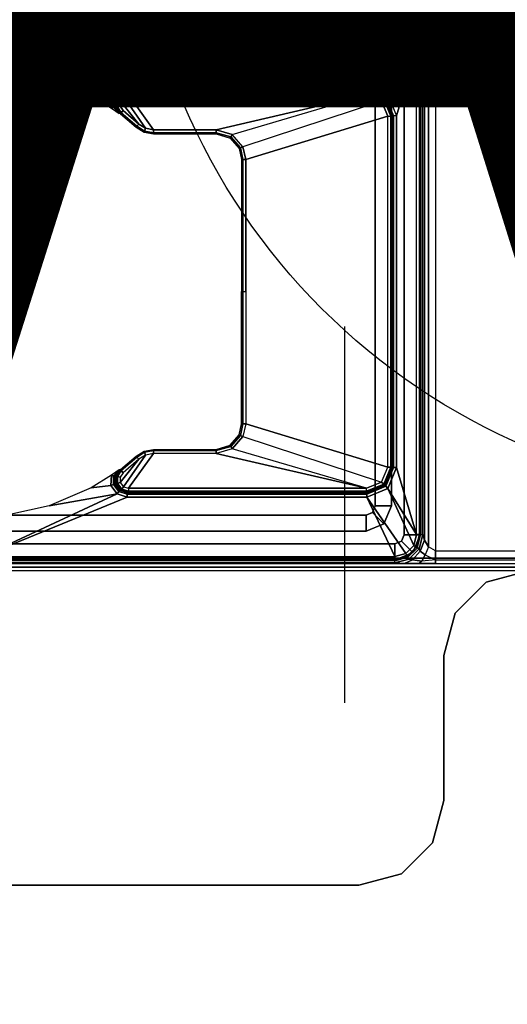
# Model space of a CAD drawing. Units: inches. Extents: x -14 to 219, y -6 to 198.
# Drawn here: x 17 to 19, y 89 to 93 of the extents above; entities that cross this region are included whole.
import ezdxf
from ezdxf.enums import TextEntityAlignment as Align

# ---------------------------------------------------------------- set-up
doc = ezdxf.new("R2010")
doc.units = ezdxf.units.IN
doc.header["$MEASUREMENT"] = 0
for name, color, linetype in [('ELEC', 1, 'Continuous'), ('TABLE-BASELOWER', 6, 'Continuous'), ('TABLE-BASEUPPER', 6, 'Continuous'), ('TABLE-BRACKET', 6, 'Continuous'), ('TABLE-FOOTRIGHT', 6, 'Continuous'), ('TABLE-TOP', 6, 'Continuous')]:
    doc.layers.add(name, color=color, linetype=linetype)
doc.styles.get("Standard").update_dxf_attribs({"font": 'arial.ttf'})

# ---------------------------------------------------------------- blocks, each defined once
blk = doc.blocks.new('VFG152_AN_0P')
at = {"layer": 'ELEC', "linetype": 'Continuous'}
blk.add_line((-2.065653, -7.695418), (-2.065653, -5.945434), dxfattribs=at)
blk.add_circle((-0.050025, -3.742306), 3, dxfattribs=at)
at = {"layer": 'ELEC'}
blk.add_text('AN', height=4.771908, dxfattribs=at).set_placement((0, -4), align=Align.MIDDLE_CENTER)
blk = doc.blocks.new('UDV6GTS_3072L08E1_0T')
at = {"layer": 'TABLE-BASELOWER'}
for points in [[(66.8933, -12.7024, 25.8228), (66.8185, -12.7024, 25.8228), (66.8185, -16.537, 25.8228), (66.8933, -16.537, 25.8228)], [(66.8185, -16.537, 25.8228), (66.8185, -12.7024, 25.8228), (66.8185, -12.7024, 1.8189), (66.8185, -16.537, 1.8189)], [(66.8933, -12.7024, 1.8189), (66.8185, -12.7024, 1.8189), (66.8185, -16.537, 1.8189), (66.8933, -16.537, 1.8189)], [(66.8933, -12.7024, 25.8228), (66.8933, -12.7024, 1.8189), (66.8933, -16.537, 1.8189), (66.8933, -16.537, 25.8228)], [(69.2398, -12.7024, 25.8228), (69.2398, -12.7024, 1.8189), (69.2398, -16.537, 1.8189), (69.2398, -16.537, 25.8228)], [(69.2398, -16.537, 25.8228), (69.3146, -16.537, 25.8228), (69.3146, -12.7024, 25.8228), (69.2398, -12.7024, 25.8228)], [(69.2398, -16.537, 1.8189), (69.3146, -16.537, 1.8189), (69.3146, -12.7024, 1.8189), (69.2398, -12.7024, 1.8189)], [(69.3146, -16.537, 1.8189), (69.3146, -12.7024, 1.8189), (69.3146, -12.7024, 25.8228), (69.3146, -16.537, 25.8228)], [(66.8933, -16.537, 1.8189), (66.8185, -16.537, 1.8189), (66.8531, -16.6205, 1.8189), (66.906, -16.5676, 1.8189)], [(66.8185, -16.537, 1.8189), (66.8185, -16.537, 25.8228), (66.8531, -16.6205, 25.8228), (66.8531, -16.6205, 1.8189)], [(66.8185, -16.537, 25.8228), (66.8933, -16.537, 25.8228), (66.906, -16.5676, 25.8228), (66.8531, -16.6205, 25.8228)], [(66.906, -16.5676, 1.8189), (66.8531, -16.6205, 1.8189), (66.9366, -16.6551, 1.8189), (66.9366, -16.5803, 1.8189)], [(66.8531, -16.6205, 25.8228), (66.906, -16.5676, 25.8228), (66.9366, -16.5803, 25.8228), (66.9366, -16.6551, 25.8228)], [(66.8933, -16.537, 25.8228), (66.8933, -16.537, 1.8189), (66.906, -16.5676, 1.8189), (66.906, -16.5676, 25.8228)], [(66.906, -16.5676, 25.8228), (66.906, -16.5676, 1.8189), (66.9366, -16.5803, 1.8189), (66.9366, -16.5803, 25.8228)], [(69.1965, -16.5803, 1.8189), (69.1965, -16.5803, 25.8228), (69.2271, -16.5676, 25.8228), (69.2271, -16.5676, 1.8189)], [(69.1965, -16.5803, 25.8228), (69.1965, -16.6551, 25.8228), (69.28, -16.6205, 25.8228), (69.2271, -16.5676, 25.8228)], [(69.2271, -16.5676, 1.8189), (69.28, -16.6205, 1.8189), (69.1965, -16.6551, 1.8189), (69.1965, -16.5803, 1.8189)], [(69.2271, -16.5676, 1.8189), (69.2271, -16.5676, 25.8228), (69.2398, -16.537, 25.8228), (69.2398, -16.537, 1.8189)], [(69.2271, -16.5676, 25.8228), (69.28, -16.6205, 25.8228), (69.3146, -16.537, 25.8228), (69.2398, -16.537, 25.8228)], [(69.2398, -16.537, 1.8189), (69.3146, -16.537, 1.8189), (69.28, -16.6205, 1.8189), (69.2271, -16.5676, 1.8189)], [(69.28, -16.6205, 25.8228), (69.28, -16.6205, 1.8189), (69.3146, -16.537, 1.8189), (69.3146, -16.537, 25.8228)], [(66.9366, -16.5803, 25.8228), (66.9366, -16.5803, 1.8189), (69.1965, -16.5803, 1.8189), (69.1965, -16.5803, 25.8228)], [(69.1965, -16.6551, 25.8228), (69.1965, -16.5803, 25.8228), (66.9366, -16.5803, 25.8228), (66.9366, -16.6551, 25.8228)], [(69.1965, -16.6551, 1.8189), (69.1965, -16.5803, 1.8189), (66.9366, -16.5803, 1.8189), (66.9366, -16.6551, 1.8189)], [(66.8531, -16.6205, 1.8189), (66.8531, -16.6205, 25.8228), (66.9366, -16.6551, 25.8228), (66.9366, -16.6551, 1.8189)], [(69.1965, -16.6551, 1.8189), (66.9366, -16.6551, 1.8189), (66.9366, -16.6551, 25.8228), (69.1965, -16.6551, 25.8228)], [(69.1965, -16.6551, 25.8228), (69.1965, -16.6551, 1.8189), (69.28, -16.6205, 1.8189), (69.28, -16.6205, 25.8228)]]:
    blk.add_3dface(points, dxfattribs=at)
at = {"layer": 'TABLE-BASEUPPER'}
for points in [[(66.9524, -16.4032, 26.0589), (66.9524, -16.4032, 2.1447), (66.9524, -12.8362, 2.1447), (66.9524, -12.8362, 26.0589)], [(67.0272, -16.4032, 2.1447), (66.9524, -16.4032, 2.1447), (66.9524, -12.8362, 2.1447), (67.0272, -12.8362, 2.1447)], [(67.0272, -12.8362, 26.0589), (67.0272, -12.8362, 2.1447), (67.0272, -16.4032, 2.1447), (67.0272, -16.4032, 26.0589)], [(69.1059, -16.4032, 26.0589), (69.1059, -16.4032, 2.1447), (69.1059, -12.8362, 2.1447), (69.1059, -12.8362, 26.0589)], [(69.1059, -12.8362, 2.1447), (69.1807, -12.8362, 2.1447), (69.1807, -16.4032, 2.1447), (69.1059, -16.4032, 2.1447)], [(69.1807, -12.8362, 26.0589), (69.1807, -12.8362, 2.1447), (69.1807, -16.4032, 2.1447), (69.1807, -16.4032, 26.0589)], [(66.987, -16.4867, 26.0589), (66.987, -16.4867, 2.1447), (66.9524, -16.4032, 2.1447), (66.9524, -16.4032, 26.0589)], [(67.0272, -16.4032, 2.1447), (66.9524, -16.4032, 2.1447), (66.987, -16.4867, 2.1447), (67.0399, -16.4338, 2.1447)], [(67.0399, -16.4338, 2.1447), (66.987, -16.4867, 2.1447), (67.0705, -16.5213, 2.1447), (67.0705, -16.4465, 2.1447)], [(67.0272, -16.4032, 26.0589), (67.0272, -16.4032, 2.1447), (67.0399, -16.4338, 2.1447), (67.0399, -16.4338, 26.0589)], [(67.0399, -16.4338, 26.0589), (67.0399, -16.4338, 2.1447), (67.0705, -16.4465, 2.1447), (67.0705, -16.4465, 26.0589)], [(69.0626, -16.4465, 26.0589), (69.0626, -16.4465, 2.1447), (69.0933, -16.4338, 2.1447), (69.0933, -16.4338, 26.0589)], [(69.0626, -16.4465, 2.1447), (69.0626, -16.5213, 2.1447), (69.1461, -16.4867, 2.1447), (69.0933, -16.4338, 2.1447)], [(69.0933, -16.4338, 26.0589), (69.0933, -16.4338, 2.1447), (69.1059, -16.4032, 2.1447), (69.1059, -16.4032, 26.0589)], [(69.0933, -16.4338, 2.1447), (69.1461, -16.4867, 2.1447), (69.1807, -16.4032, 2.1447), (69.1059, -16.4032, 2.1447)], [(69.1807, -16.4032, 26.0589), (69.1807, -16.4032, 2.1447), (69.1461, -16.4867, 2.1447), (69.1461, -16.4867, 26.0589)], [(67.0705, -16.4465, 26.0589), (67.0705, -16.4465, 2.1447), (69.0626, -16.4465, 2.1447), (69.0626, -16.4465, 26.0589)], [(69.0626, -16.4465, 2.1447), (69.0626, -16.5213, 2.1447), (67.0705, -16.5213, 2.1447), (67.0705, -16.4465, 2.1447)], [(67.0705, -16.5213, 26.0589), (67.0705, -16.5213, 2.1447), (66.987, -16.4867, 2.1447), (66.987, -16.4867, 26.0589)], [(69.0626, -16.5213, 26.0589), (69.0626, -16.5213, 2.1447), (67.0705, -16.5213, 2.1447), (67.0705, -16.5213, 26.0589)], [(69.1461, -16.4867, 26.0589), (69.1461, -16.4867, 2.1447), (69.0626, -16.5213, 2.1447), (69.0626, -16.5213, 26.0589)]]:
    blk.add_3dface(points, dxfattribs=at)
at = {"layer": 'TABLE-BRACKET'}
for points in [[(67.0272, -12.8362, 26.0589), (66.9524, -12.8362, 26.0589), (66.9524, -16.4032, 26.0589), (67.0272, -16.4032, 26.0589)], [(69.1059, -16.4032, 26.0589), (69.1807, -16.4032, 26.0589), (69.1807, -12.8362, 26.0589), (69.1059, -12.8362, 26.0589)], [(65.3077, -12.8688, 26.2831), (65.3077, -12.8688, 26.0589), (65.3077, -16.3706, 26.0589), (65.3077, -16.3706, 26.2831)], [(65.3604, -16.5675, 26.2831), (65.3604, -16.5675, 26.0589), (65.3077, -16.3706, 26.0589), (65.3077, -16.3706, 26.2831)], [(67.0272, -16.4032, 26.0589), (66.9524, -16.4032, 26.0589), (66.987, -16.4867, 26.0589), (67.0399, -16.4338, 26.0589)], [(67.0399, -16.4338, 26.0589), (66.987, -16.4867, 26.0589), (67.0705, -16.5213, 26.0589), (67.0705, -16.4465, 26.0589)], [(69.0626, -16.4465, 26.0589), (69.0626, -16.5213, 26.0589), (69.1461, -16.4867, 26.0589), (69.0933, -16.4338, 26.0589)], [(69.0933, -16.4338, 26.0589), (69.1461, -16.4867, 26.0589), (69.1807, -16.4032, 26.0589), (69.1059, -16.4032, 26.0589)], [(67.0705, -16.4465, 26.0589), (67.0705, -16.5213, 26.0589), (69.0626, -16.5213, 26.0589), (69.0626, -16.4465, 26.0589)], [(65.5045, -16.7116, 26.2831), (65.5045, -16.7116, 26.0589), (65.3604, -16.5675, 26.0589), (65.3604, -16.5675, 26.2831)], [(65.7014, -16.7643, 26.2831), (65.7014, -16.7643, 26.0589), (65.5045, -16.7116, 26.0589), (65.5045, -16.7116, 26.2831)], [(65.7014, -16.7643, 26.2831), (65.7014, -16.7643, 26.0589), (66.3753, -16.7643, 26.0589), (66.3753, -16.7643, 26.2831)], [(66.3753, -16.7643, 26.2831), (66.3753, -16.7643, 26.0589), (66.5721, -16.8171, 26.0589), (66.5721, -16.8171, 26.2831)], [(66.5721, -16.8171, 26.2831), (66.5721, -16.8171, 26.0589), (66.7162, -16.9612, 26.0589), (66.7162, -16.9612, 26.2831)], [(66.7162, -16.9612, 26.2831), (66.7162, -16.9612, 26.0589), (66.769, -17.158, 26.0589), (66.769, -17.158, 26.2831)]]:
    blk.add_3dface(points, dxfattribs=at)
for points, invisible_edges in [([(70.3146, -15.98, 26.2831), (70.3146, -13.2594, 26.2831), (65.3077, -12.8688, 26.2831), (65.3077, -16.3706, 26.2831)], 10), ([(65.3077, -16.3706, 26.0589), (65.3077, -12.8688, 26.0589), (70.3146, -13.2594, 26.0589), (70.3146, -15.98, 26.0589)], 10), ([(65.3077, -16.3706, 26.2831), (65.7014, -16.7643, 26.2831), (66.3753, -16.7643, 26.2831), (70.3146, -15.98, 26.2831)], 13), ([(70.3146, -15.98, 26.0589), (66.3753, -16.7643, 26.0589), (65.7014, -16.7643, 26.0589), (65.3077, -16.3706, 26.0589)], 13), ([(70.3146, -15.98, 26.2831), (70.3146, -15.98, 26.2831), (66.3753, -16.7643, 26.2831), (66.5721, -16.8171, 26.2831)], 10), ([(66.5721, -16.8171, 26.0589), (66.3753, -16.7643, 26.0589), (70.3146, -15.98, 26.0589)], 10), ([(66.7162, -16.9612, 26.2831), (70.2184, -16.8409, 26.2831), (70.3146, -15.98, 26.2831), (66.5721, -16.8171, 26.2831)], 5), ([(66.5721, -16.8171, 26.0589), (70.3146, -15.98, 26.0589), (70.2184, -16.8409, 26.0589), (66.7162, -16.9612, 26.0589)], 5), ([(65.3604, -16.5675, 26.2831), (65.5045, -16.7116, 26.2831), (65.7014, -16.7643, 26.2831), (65.3077, -16.3706, 26.2831)], 4), ([(65.3077, -16.3706, 26.0589), (65.7014, -16.7643, 26.0589), (65.5045, -16.7116, 26.0589), (65.3604, -16.5675, 26.0589)], 1), ([(66.7162, -16.9612, 26.2831), (66.769, -17.158, 26.2831), (69.9345, -17.6594, 26.2831), (70.2184, -16.8409, 26.2831)], 10), ([(70.2184, -16.8409, 26.0589), (69.9345, -17.6594, 26.0589), (66.769, -17.158, 26.0589), (66.7162, -16.9612, 26.0589)], 10)]:
    blk.add_3dface(points, dxfattribs=dict(at, invisible_edges=invisible_edges))
at = {"layer": 'TABLE-FOOTRIGHT'}
for points in [[(66.7683, -28.1807, 0.38), (66.7683, -1.0587, 0.38), (66.7849, -1.0587, 0.3369), (66.7849, -28.1807, 0.3369)], [(66.7683, -1.0587, 0.38), (66.8019, -12.5132, 1.3416), (66.8019, -16.7262, 1.3416), (66.7683, -28.1807, 0.38)], [(66.7849, -28.1807, 0.3369), (66.7849, -1.0587, 0.3369), (66.8273, -1.0587, 0.3189), (66.8273, -28.1807, 0.3189)], [(66.8273, -1.0587, 0.3189), (69.3058, -1.0587, 0.3189), (69.3058, -28.1807, 0.3189), (66.8273, -28.1807, 0.3189)], [(69.3058, -28.1807, 0.3189), (69.3058, -1.0587, 0.3189), (69.3483, -1.0587, 0.3369), (69.3483, -28.1807, 0.3369)], [(66.8019, -12.5132, 1.3416), (66.8019, -16.7262, 1.3416), (66.8021, -16.6497, 1.3481), (66.8021, -12.5897, 1.3481)], [(69.331, -12.5897, 1.3481), (69.331, -16.6497, 1.3481), (69.3312, -16.7262, 1.3416), (69.3312, -12.5132, 1.3416)], [(66.8021, -16.6497, 1.3481), (66.8021, -12.5897, 1.3481), (66.8032, -12.6567, 1.3787), (66.8032, -16.5827, 1.3787)], [(69.3299, -16.5827, 1.3787), (69.3299, -12.6567, 1.3787), (69.331, -12.5897, 1.3481), (69.331, -16.6497, 1.3481)], [(66.8032, -12.6567, 1.3787), (66.8032, -16.5827, 1.3787), (66.8059, -16.5366, 1.4574), (66.8059, -12.7028, 1.4574)], [(69.3272, -12.7028, 1.4574), (69.3272, -16.5366, 1.4574), (69.3299, -16.5827, 1.3787), (69.3299, -12.6567, 1.3787)], [(66.8152, -12.7028, 1.7212), (66.8059, -12.7028, 1.4574), (66.8059, -16.5366, 1.4574), (66.8152, -16.5366, 1.7212)], [(66.8152, -16.5366, 1.7212), (66.8152, -12.7028, 1.7212), (66.8212, -12.7028, 1.7346), (66.8212, -16.5366, 1.7346)], [(66.8212, -16.5366, 1.7346), (66.8212, -12.7028, 1.7346), (66.8348, -12.7028, 1.7402), (66.8348, -16.5366, 1.7402)], [(69.2983, -16.5366, 1.7402), (69.2983, -12.7028, 1.7402), (69.312, -12.7028, 1.7346), (69.312, -16.5366, 1.7346)], [(69.312, -16.5366, 1.7346), (69.312, -12.7028, 1.7346), (69.318, -12.7028, 1.7212), (69.318, -16.5366, 1.7212)], [(69.318, -16.5366, 1.7212), (69.3272, -16.5366, 1.4574), (69.3272, -12.7028, 1.4574), (69.318, -12.7028, 1.7212)], [(67.1114, -15.2931, 1.7402), (66.8348, -14.6197, 1.7402), (66.8348, -16.5366, 1.7402), (67.1114, -16.4075, 1.7402)], [(67.1264, -15.2465, 1.7402), (67.0705, -14.9319, 1.7402), (67.0306, -14.7479, 1.7402), (66.8348, -14.6197, 1.7402)], [(67.1264, -15.2465, 1.7402), (66.8348, -14.6197, 1.7402), (67.1114, -15.2931, 1.7402)], [(69.2983, -14.6197, 1.7402), (69.1025, -14.7479, 1.7402), (69.0626, -14.9319, 1.7402), (69.0067, -15.2465, 1.7402)], [(69.0217, -15.2931, 1.7402), (69.0217, -15.2931, 1.7402), (69.2983, -14.6197, 1.7402), (69.0067, -15.2465, 1.7402)], [(69.0217, -16.4075, 1.7402), (69.2983, -16.5366, 1.7402), (69.2983, -14.6197, 1.7402), (69.0217, -15.2931, 1.7402)], [(67.1654, -15.2176, 1.7402), (67.1541, -15.1267, 1.7402), (67.0705, -14.9319, 1.7402), (67.1264, -15.2465, 1.7402)], [(69.0067, -15.2465, 1.7402), (69.0626, -14.9319, 1.7402), (68.979, -15.1267, 1.7402), (68.9678, -15.2176, 1.7402)], [(67.2127, -15.2202, 1.7405), (67.1541, -15.1267, 1.7402), (67.1654, -15.2176, 1.7402)], [(68.9678, -15.2176, 1.7402), (68.9678, -15.2176, 1.7402), (68.979, -15.1267, 1.7402), (68.9204, -15.2202, 1.7405)], [(67.1374, -15.2544, 1.7455), (67.1697, -15.2302, 1.7454), (67.1654, -15.2176, 1.7402), (67.1264, -15.2465, 1.7402)], [(67.1432, -15.2586, 1.7586), (67.1717, -15.2362, 1.7582), (67.1697, -15.2302, 1.7454), (67.1374, -15.2544, 1.7455)], [(67.173, -15.2427, 1.8402), (67.1717, -15.2361, 1.7582), (67.1432, -15.2586, 1.7586), (67.1437, -15.2646, 1.8398)], [(67.175, -15.2486, 1.853), (67.1487, -15.2682, 1.8529), (67.1437, -15.2646, 1.8398), (67.173, -15.2427, 1.8402)], [(67.1697, -15.2302, 1.7454), (67.2096, -15.2308, 1.7468), (67.2127, -15.2202, 1.7405), (67.1654, -15.2176, 1.7402)], [(67.1717, -15.2362, 1.7582), (67.208, -15.2365, 1.7584), (67.2096, -15.2308, 1.7468), (67.1697, -15.2302, 1.7454)], [(67.2096, -15.242, 1.84), (67.208, -15.2365, 1.7584), (67.1717, -15.2361, 1.7582), (67.173, -15.2427, 1.8402)], [(67.2078, -15.2479, 1.853), (67.175, -15.2486, 1.853), (67.173, -15.2427, 1.8402), (67.2096, -15.242, 1.84)], [(67.2351, -15.2663, 1.8527), (67.2078, -15.2479, 1.853), (67.2096, -15.242, 1.84), (67.2398, -15.2626, 1.8393)], [(67.2384, -15.2567, 1.7591), (67.2096, -15.2308, 1.7468), (67.208, -15.2365, 1.7584)], [(67.2398, -15.2626, 1.8393), (67.2384, -15.2567, 1.7591), (67.208, -15.2365, 1.7584), (67.2096, -15.242, 1.84)], [(67.2096, -15.2308, 1.7468), (67.2384, -15.2567, 1.7591), (67.2127, -15.2202, 1.7405)], [(68.8933, -15.2626, 1.8393), (68.8948, -15.2567, 1.7591), (68.9251, -15.2365, 1.7584), (68.9235, -15.242, 1.84)], [(68.8981, -15.2663, 1.8527), (68.9253, -15.2479, 1.853), (68.9235, -15.242, 1.84), (68.8933, -15.2626, 1.8393)], [(68.9204, -15.2202, 1.7405), (68.9204, -15.2202, 1.7405), (68.8948, -15.2567, 1.7591), (68.9235, -15.2308, 1.7468)], [(68.9251, -15.2365, 1.7584), (68.9251, -15.2365, 1.7584), (68.9235, -15.2308, 1.7468), (68.8948, -15.2567, 1.7591)], [(68.9678, -15.2176, 1.7402), (68.9204, -15.2202, 1.7405), (68.9235, -15.2308, 1.7468), (68.9635, -15.2302, 1.7454)], [(68.9635, -15.2302, 1.7454), (68.9235, -15.2308, 1.7468), (68.9251, -15.2365, 1.7584), (68.9614, -15.2362, 1.7582)], [(68.9235, -15.242, 1.84), (68.9251, -15.2365, 1.7584), (68.9614, -15.2361, 1.7582), (68.9601, -15.2427, 1.8402)], [(68.9253, -15.2479, 1.853), (68.9581, -15.2486, 1.853), (68.9601, -15.2427, 1.8402), (68.9235, -15.242, 1.84)], [(68.9581, -15.2486, 1.853), (68.9844, -15.2682, 1.8529), (68.9895, -15.2646, 1.8398), (68.9601, -15.2427, 1.8402)], [(68.9601, -15.2427, 1.8402), (68.9614, -15.2361, 1.7582), (68.99, -15.2586, 1.7586), (68.9895, -15.2646, 1.8398)], [(68.9957, -15.2544, 1.7455), (68.9635, -15.2302, 1.7454), (68.9614, -15.2362, 1.7582), (68.99, -15.2586, 1.7586)], [(69.0067, -15.2465, 1.7402), (68.9678, -15.2176, 1.7402), (68.9635, -15.2302, 1.7454), (68.9957, -15.2544, 1.7455)], [(67.1252, -15.2931, 1.7458), (67.1374, -15.2544, 1.7455), (67.1264, -15.2465, 1.7402), (67.1114, -15.2931, 1.7402)], [(67.1314, -15.2932, 1.7595), (67.1432, -15.2586, 1.7586), (67.1374, -15.2544, 1.7455), (67.1252, -15.2931, 1.7458)], [(67.1437, -15.2646, 1.8398), (67.1432, -15.2586, 1.7586), (67.1314, -15.2932, 1.7595), (67.1325, -15.2995, 1.8389)], [(67.1487, -15.2682, 1.8529), (67.1384, -15.2995, 1.8526), (67.1325, -15.2995, 1.8389), (67.1437, -15.2646, 1.8398)], [(67.1597, -15.276, 1.8583), (67.1522, -15.2995, 1.8583), (67.1384, -15.2995, 1.8526), (67.1487, -15.2682, 1.8529)], [(67.1794, -15.2613, 1.8583), (67.1597, -15.276, 1.8583), (67.1487, -15.2682, 1.8529), (67.175, -15.2486, 1.853)], [(67.1522, -15.2995, 1.8583), (67.3138, -15.4156, 1.8583), (67.3069, -15.3795, 1.8583), (67.1597, -15.276, 1.8583)], [(67.3069, -15.3795, 1.8583), (67.2872, -15.3485, 1.8583), (67.1794, -15.2613, 1.8583), (67.1597, -15.276, 1.8583)], [(67.204, -15.2608, 1.8583), (67.1794, -15.2613, 1.8583), (67.175, -15.2486, 1.853), (67.2078, -15.2479, 1.853)], [(67.1794, -15.2613, 1.8583), (67.2872, -15.3485, 1.8583), (67.2243, -15.2747, 1.8583), (67.204, -15.2608, 1.8583)], [(67.2243, -15.2747, 1.8583), (67.204, -15.2608, 1.8583), (67.2078, -15.2479, 1.853), (67.2351, -15.2663, 1.8527)], [(67.2872, -15.3485, 1.8583), (67.2243, -15.2747, 1.8583), (67.2351, -15.2663, 1.8527), (67.2972, -15.3391, 1.8527)], [(67.2972, -15.3391, 1.8527), (67.2351, -15.2663, 1.8527), (67.2398, -15.2626, 1.8393), (67.3016, -15.335, 1.8393)], [(68.9734, -15.276, 1.8583), (68.8262, -15.3795, 1.8583), (68.8194, -15.4156, 1.8583), (68.981, -15.2995, 1.8583)], [(68.9734, -15.276, 1.8583), (68.9538, -15.2613, 1.8583), (68.8459, -15.3485, 1.8583), (68.8262, -15.3795, 1.8583)], [(68.8359, -15.3391, 1.8527), (68.8981, -15.2663, 1.8527), (68.8933, -15.2626, 1.8393), (68.8315, -15.335, 1.8393)], [(68.8459, -15.3485, 1.8583), (68.9088, -15.2747, 1.8583), (68.8981, -15.2663, 1.8527), (68.8359, -15.3391, 1.8527)], [(68.9292, -15.2608, 1.8583), (68.9088, -15.2747, 1.8583), (68.8459, -15.3485, 1.8583), (68.9538, -15.2613, 1.8583)], [(68.9088, -15.2747, 1.8583), (68.9292, -15.2608, 1.8583), (68.9253, -15.2479, 1.853), (68.8981, -15.2663, 1.8527)], [(68.9292, -15.2608, 1.8583), (68.9538, -15.2613, 1.8583), (68.9581, -15.2486, 1.853), (68.9253, -15.2479, 1.853)], [(68.9538, -15.2613, 1.8583), (68.9734, -15.276, 1.8583), (68.9844, -15.2682, 1.8529), (68.9581, -15.2486, 1.853)], [(68.9734, -15.276, 1.8583), (68.981, -15.2995, 1.8583), (68.9947, -15.2995, 1.8526), (68.9844, -15.2682, 1.8529)], [(68.9844, -15.2682, 1.8529), (68.9947, -15.2995, 1.8526), (69.0006, -15.2995, 1.8389), (68.9895, -15.2646, 1.8398)], [(68.9895, -15.2646, 1.8398), (68.99, -15.2586, 1.7586), (69.0017, -15.2932, 1.7595), (69.0006, -15.2995, 1.8389)], [(69.0079, -15.2931, 1.7458), (68.9957, -15.2544, 1.7455), (68.99, -15.2586, 1.7586), (69.0017, -15.2932, 1.7595)], [(69.0217, -15.2931, 1.7402), (69.0067, -15.2465, 1.7402), (68.9957, -15.2544, 1.7455), (69.0079, -15.2931, 1.7458)], [(67.1252, -16.4075, 1.7458), (67.1252, -15.2931, 1.7458), (67.1114, -15.2931, 1.7402), (67.1114, -16.4075, 1.7402)], [(67.1311, -16.4075, 1.7595), (67.1314, -15.2932, 1.7595), (67.1252, -15.2931, 1.7458), (67.1252, -16.4075, 1.7458)], [(67.1325, -15.2995, 1.8389), (67.1314, -15.2932, 1.7595), (67.1311, -16.4075, 1.7595), (67.1325, -16.4061, 1.8389)], [(67.1384, -16.4061, 1.8526), (67.1384, -15.2995, 1.8526), (67.1325, -15.2995, 1.8389), (67.1325, -16.4061, 1.8389)], [(67.1522, -16.4061, 1.8583), (67.1522, -15.2995, 1.8583), (67.1384, -15.2995, 1.8526), (67.1384, -16.4061, 1.8526)], [(67.1522, -16.4061, 1.8583), (67.3138, -15.7072, 1.8583), (67.3138, -15.4156, 1.8583), (67.1522, -15.2995, 1.8583)], [(67.3196, -15.3745, 1.8528), (67.2972, -15.3391, 1.8527), (67.3016, -15.335, 1.8393), (67.3252, -15.3723, 1.8393)], [(68.8135, -15.3745, 1.8528), (68.8359, -15.3391, 1.8527), (68.8315, -15.335, 1.8393), (68.8079, -15.3723, 1.8393)], [(68.981, -15.2995, 1.8583), (68.8194, -15.4156, 1.8583), (68.8194, -15.7072, 1.8583), (68.981, -16.4061, 1.8583)], [(68.981, -16.4061, 1.8583), (68.981, -15.2995, 1.8583), (68.9947, -15.2995, 1.8526), (68.9947, -16.4061, 1.8526)], [(68.9947, -16.4061, 1.8526), (68.9947, -15.2995, 1.8526), (69.0006, -15.2995, 1.8389), (69.0006, -16.4061, 1.8389)], [(69.0006, -16.4061, 1.8389), (69.002, -16.4075, 1.7595), (69.0017, -15.2932, 1.7595), (69.0006, -15.2995, 1.8389)], [(69.0079, -16.4075, 1.7458), (69.0079, -15.2931, 1.7458), (69.0017, -15.2932, 1.7595), (69.002, -16.4075, 1.7595)], [(69.0217, -16.4075, 1.7402), (69.0217, -15.2931, 1.7402), (69.0079, -15.2931, 1.7458), (69.0079, -16.4075, 1.7458)], [(67.3069, -15.3795, 1.8583), (67.2872, -15.3485, 1.8583), (67.2972, -15.3391, 1.8527), (67.3196, -15.3745, 1.8528)], [(67.3138, -15.4156, 1.8583), (67.3069, -15.3795, 1.8583), (67.3196, -15.3745, 1.8528), (67.3274, -15.4156, 1.8527)], [(67.3274, -15.4156, 1.8527), (67.3196, -15.3745, 1.8528), (67.3252, -15.3723, 1.8393), (67.3334, -15.4156, 1.8393)], [(68.8057, -15.4156, 1.8527), (68.8135, -15.3745, 1.8528), (68.8079, -15.3723, 1.8393), (68.7997, -15.4156, 1.8393)], [(68.8194, -15.4156, 1.8583), (68.8262, -15.3795, 1.8583), (68.8135, -15.3745, 1.8528), (68.8057, -15.4156, 1.8527)], [(68.8262, -15.3795, 1.8583), (68.8459, -15.3485, 1.8583), (68.8359, -15.3391, 1.8527), (68.8135, -15.3745, 1.8528)], [(67.3138, -15.7072, 1.8583), (67.3138, -15.4156, 1.8583), (67.3274, -15.4156, 1.8527), (67.3274, -15.7072, 1.8527)], [(67.3274, -15.7072, 1.8527), (67.3274, -15.4156, 1.8527), (67.3334, -15.4156, 1.8393), (67.3334, -15.7072, 1.8393)], [(68.8057, -15.7072, 1.8527), (68.8057, -15.4156, 1.8527), (68.7997, -15.4156, 1.8393), (68.7997, -15.7072, 1.8393)], [(68.8194, -15.7072, 1.8583), (68.8194, -15.4156, 1.8583), (68.8057, -15.4156, 1.8527), (68.8057, -15.7072, 1.8527)], [(67.1522, -16.4061, 1.8583), (67.3359, -15.7821, 1.8583), (67.3138, -15.7072, 1.8583)], [(67.3359, -15.7821, 1.8583), (67.3138, -15.7072, 1.8583), (67.3274, -15.7072, 1.8527), (67.3473, -15.7748, 1.8528)], [(67.3473, -15.7748, 1.8528), (67.3274, -15.7072, 1.8527), (67.3334, -15.7072, 1.8393), (67.3524, -15.7715, 1.8395)], [(68.7858, -15.7748, 1.8528), (68.8057, -15.7072, 1.8527), (68.7997, -15.7072, 1.8393), (68.7807, -15.7715, 1.8395)], [(68.7972, -15.7821, 1.8583), (68.8194, -15.7072, 1.8583), (68.8057, -15.7072, 1.8527), (68.7858, -15.7748, 1.8528)], [(68.8194, -15.7072, 1.8583), (68.8194, -15.7072, 1.8583), (68.7972, -15.7821, 1.8583), (68.981, -16.4061, 1.8583)], [(67.3927, -15.8317, 1.8583), (67.181, -16.4757, 1.8583), (67.1522, -16.4061, 1.8583), (67.3359, -15.7821, 1.8583)], [(67.3927, -15.8317, 1.8583), (67.3359, -15.7821, 1.8583), (67.3473, -15.7748, 1.8528), (67.3985, -15.8195, 1.8528)], [(67.3985, -15.8195, 1.8528), (67.3473, -15.7748, 1.8528), (67.3524, -15.7715, 1.8395), (67.4011, -15.814, 1.8395)], [(68.7347, -15.8195, 1.8528), (68.7858, -15.7748, 1.8528), (68.7807, -15.7715, 1.8395), (68.7321, -15.814, 1.8395)], [(68.7405, -15.8317, 1.8583), (68.7972, -15.7821, 1.8583), (68.7858, -15.7748, 1.8528), (68.7347, -15.8195, 1.8528)], [(68.7972, -15.7821, 1.8583), (68.981, -16.4061, 1.8583), (68.9521, -16.4757, 1.8583), (68.7405, -15.8317, 1.8583)], [(67.2506, -16.5045, 1.8583), (67.4515, -15.8449, 1.8583), (67.3927, -15.8317, 1.8583), (67.181, -16.4757, 1.8583)], [(67.4515, -15.8449, 1.8583), (67.3927, -15.8317, 1.8583), (67.3985, -15.8195, 1.8528), (67.4515, -15.8313, 1.8527)], [(67.4515, -15.8313, 1.8527), (67.3985, -15.8195, 1.8528), (67.4011, -15.814, 1.8395), (67.4515, -15.8253, 1.8393)], [(68.0666, -15.8313, 1.8527), (67.4515, -15.8313, 1.8527), (67.4515, -15.8253, 1.8393), (68.0666, -15.8253, 1.8393)], [(68.0666, -15.8449, 1.8583), (67.4515, -15.8449, 1.8583), (67.4515, -15.8313, 1.8527), (68.0666, -15.8313, 1.8527)], [(68.0666, -15.8313, 1.8527), (68.6817, -15.8313, 1.8527), (68.6817, -15.8253, 1.8393), (68.0666, -15.8253, 1.8393)], [(68.0666, -15.8449, 1.8583), (68.6817, -15.8449, 1.8583), (68.6817, -15.8313, 1.8527), (68.0666, -15.8313, 1.8527)], [(68.6817, -15.8313, 1.8527), (68.7347, -15.8195, 1.8528), (68.7321, -15.814, 1.8395), (68.6817, -15.8253, 1.8393)], [(68.6817, -15.8449, 1.8583), (68.7405, -15.8317, 1.8583), (68.7347, -15.8195, 1.8528), (68.6817, -15.8313, 1.8527)], [(68.9521, -16.4757, 1.8583), (68.7405, -15.8317, 1.8583), (68.6817, -15.8449, 1.8583), (68.8825, -16.5045, 1.8583)], [(68.8825, -16.5045, 1.8583), (68.6817, -15.8449, 1.8583), (67.4515, -15.8449, 1.8583), (67.2506, -16.5045, 1.8583)], [(66.8485, -16.5875, 1.7402), (67.1114, -16.4075, 1.7402), (66.8348, -16.5366, 1.7402)], [(67.1518, -16.5049, 1.7402), (67.1114, -16.4075, 1.7402), (66.8485, -16.5875, 1.7402), (66.8858, -16.6248, 1.7402)], [(67.1615, -16.4952, 1.7457), (67.1252, -16.4075, 1.7458), (67.1114, -16.4075, 1.7402), (67.1518, -16.5049, 1.7402)], [(67.1657, -16.491, 1.7594), (67.1311, -16.4075, 1.7595), (67.1252, -16.4075, 1.7458), (67.1615, -16.4952, 1.7457)], [(67.1325, -16.4061, 1.8389), (67.1311, -16.4075, 1.7595), (67.1657, -16.491, 1.7594), (67.1671, -16.4896, 1.8391)], [(67.1384, -16.4061, 1.8526), (67.1713, -16.4854, 1.8527), (67.1671, -16.4896, 1.8391), (67.1325, -16.4061, 1.8389)], [(67.1522, -16.4061, 1.8583), (67.181, -16.4757, 1.8583), (67.1713, -16.4854, 1.8527), (67.1384, -16.4061, 1.8526)], [(68.981, -16.4061, 1.8583), (68.9521, -16.4757, 1.8583), (68.9618, -16.4854, 1.8527), (68.9947, -16.4061, 1.8526)], [(68.9947, -16.4061, 1.8526), (68.9618, -16.4854, 1.8527), (68.966, -16.4896, 1.8391), (69.0006, -16.4061, 1.8389)], [(69.0006, -16.4061, 1.8389), (69.002, -16.4075, 1.7595), (68.9674, -16.491, 1.7594), (68.966, -16.4896, 1.8391)], [(68.9674, -16.491, 1.7594), (69.002, -16.4075, 1.7595), (69.0079, -16.4075, 1.7458), (68.9716, -16.4952, 1.7457)], [(68.9716, -16.4952, 1.7457), (69.0079, -16.4075, 1.7458), (69.0217, -16.4075, 1.7402), (68.9814, -16.5049, 1.7402)], [(69.2474, -16.6248, 1.7402), (69.2847, -16.5875, 1.7402), (69.0217, -16.4075, 1.7402), (68.9814, -16.5049, 1.7402)], [(69.2983, -16.5366, 1.7402), (69.2983, -16.5366, 1.7402), (69.0217, -16.4075, 1.7402), (69.2847, -16.5875, 1.7402)], [(67.181, -16.4757, 1.8583), (67.2506, -16.5045, 1.8583), (67.2506, -16.5183, 1.8526), (67.1713, -16.4854, 1.8527)], [(68.9521, -16.4757, 1.8583), (68.8825, -16.5045, 1.8583), (68.8825, -16.5183, 1.8526), (68.9618, -16.4854, 1.8527)], [(67.1518, -16.5049, 1.7402), (66.8858, -16.6248, 1.7402), (66.9367, -16.6384, 1.7402)], [(67.1518, -16.5049, 1.7402), (66.9367, -16.6384, 1.7402), (67.2492, -16.5452, 1.7402)], [(67.2492, -16.5314, 1.7458), (67.1615, -16.4952, 1.7457), (67.1518, -16.5049, 1.7402), (67.2492, -16.5452, 1.7402)], [(67.2492, -16.5255, 1.7595), (67.1657, -16.491, 1.7594), (67.1615, -16.4952, 1.7457), (67.2492, -16.5314, 1.7458)], [(67.1671, -16.4896, 1.8391), (67.1657, -16.491, 1.7594), (67.2492, -16.5255, 1.7595), (67.2506, -16.5242, 1.8389)], [(67.1713, -16.4854, 1.8527), (67.2506, -16.5183, 1.8526), (67.2506, -16.5242, 1.8389), (67.1671, -16.4896, 1.8391)], [(67.2506, -16.5242, 1.8389), (67.2492, -16.5255, 1.7595), (68.8839, -16.5255, 1.7595), (68.8825, -16.5242, 1.8389)], [(68.8839, -16.5255, 1.7595), (67.2492, -16.5255, 1.7595), (67.2492, -16.5314, 1.7458), (68.8839, -16.5314, 1.7458)], [(67.2506, -16.5045, 1.8583), (68.8825, -16.5045, 1.8583), (68.8825, -16.5183, 1.8526), (67.2506, -16.5183, 1.8526)], [(67.2506, -16.5183, 1.8526), (68.8825, -16.5183, 1.8526), (68.8825, -16.5242, 1.8389), (67.2506, -16.5242, 1.8389)], [(68.9618, -16.4854, 1.8527), (68.8825, -16.5183, 1.8526), (68.8825, -16.5242, 1.8389), (68.966, -16.4896, 1.8391)], [(68.966, -16.4896, 1.8391), (68.9674, -16.491, 1.7594), (68.8839, -16.5255, 1.7595), (68.8825, -16.5242, 1.8389)], [(68.8839, -16.5255, 1.7595), (68.9674, -16.491, 1.7594), (68.9716, -16.4952, 1.7457), (68.8839, -16.5314, 1.7458)], [(68.8839, -16.5314, 1.7458), (68.9716, -16.4952, 1.7457), (68.9814, -16.5049, 1.7402), (68.8839, -16.5452, 1.7402)], [(68.8839, -16.5452, 1.7402), (68.8839, -16.5452, 1.7402), (69.1965, -16.6384, 1.7402), (68.9814, -16.5049, 1.7402)], [(69.1965, -16.6384, 1.7402), (69.1965, -16.6384, 1.7402), (69.2474, -16.6248, 1.7402), (68.9814, -16.5049, 1.7402)], [(66.8032, -16.5827, 1.3787), (66.8059, -16.5366, 1.4574), (66.8235, -16.602, 1.4574), (66.8193, -16.6196, 1.4178)], [(66.8059, -16.5366, 1.4574), (66.8152, -16.5366, 1.7212), (66.8314, -16.5974, 1.7212), (66.8235, -16.602, 1.4574)], [(66.8366, -16.5944, 1.7346), (66.8212, -16.5366, 1.7346), (66.8152, -16.5366, 1.7212), (66.8314, -16.5974, 1.7212)], [(66.8485, -16.5875, 1.7402), (66.8348, -16.5366, 1.7402), (66.8212, -16.5366, 1.7346), (66.8366, -16.5944, 1.7346)], [(67.2492, -16.5452, 1.7402), (66.9367, -16.6384, 1.7402), (69.1965, -16.6384, 1.7402), (68.8839, -16.5452, 1.7402)], [(68.8839, -16.5314, 1.7458), (67.2492, -16.5314, 1.7458), (67.2492, -16.5452, 1.7402), (68.8839, -16.5452, 1.7402)], [(69.2847, -16.5875, 1.7402), (69.2983, -16.5366, 1.7402), (69.312, -16.5366, 1.7346), (69.2965, -16.5944, 1.7346)], [(69.2965, -16.5944, 1.7346), (69.312, -16.5366, 1.7346), (69.318, -16.5366, 1.7212), (69.3017, -16.5974, 1.7212)], [(69.3272, -16.5366, 1.4574), (69.318, -16.5366, 1.7212), (69.3017, -16.5974, 1.7212), (69.3097, -16.602, 1.4574)], [(69.3299, -16.5827, 1.3787), (69.3272, -16.5366, 1.4574), (69.3097, -16.602, 1.4574), (69.3139, -16.6196, 1.4178)], [(66.8021, -16.6497, 1.3481), (66.8032, -16.5827, 1.3787), (66.8193, -16.6196, 1.4178), (66.8139, -16.6624, 1.3845)], [(66.8193, -16.6196, 1.4178), (66.8235, -16.602, 1.4574), (66.8713, -16.6498, 1.4574), (66.8593, -16.6542, 1.4366)], [(66.8235, -16.602, 1.4574), (66.8314, -16.5974, 1.7212), (66.8759, -16.6418, 1.7212), (66.8713, -16.6498, 1.4574)], [(66.8789, -16.6366, 1.7346), (66.8366, -16.5944, 1.7346), (66.8314, -16.5974, 1.7212), (66.8759, -16.6418, 1.7212)], [(66.8858, -16.6248, 1.7402), (66.8485, -16.5875, 1.7402), (66.8366, -16.5944, 1.7346), (66.8789, -16.6366, 1.7346)], [(69.2474, -16.6248, 1.7402), (69.2847, -16.5875, 1.7402), (69.2965, -16.5944, 1.7346), (69.2542, -16.6366, 1.7346)], [(69.2542, -16.6366, 1.7346), (69.2965, -16.5944, 1.7346), (69.3017, -16.5974, 1.7212), (69.2572, -16.6418, 1.7212)], [(69.3097, -16.602, 1.4574), (69.3017, -16.5974, 1.7212), (69.2572, -16.6418, 1.7212), (69.2618, -16.6498, 1.4574)], [(69.3139, -16.6196, 1.4178), (69.3097, -16.602, 1.4574), (69.2618, -16.6498, 1.4574), (69.2738, -16.6542, 1.4366)], [(69.331, -16.6497, 1.3481), (69.3299, -16.5827, 1.3787), (69.3139, -16.6196, 1.4178), (69.3193, -16.6624, 1.3845)], [(66.8021, -16.6497, 1.3481), (66.8019, -16.7262, 1.3416), (66.8202, -16.7266, 1.3826), (66.8139, -16.6624, 1.3845)], [(66.8139, -16.6624, 1.3845), (66.8193, -16.6196, 1.4178), (66.8593, -16.6542, 1.4366), (66.8428, -16.6786, 1.4074)], [(66.8202, -16.7266, 1.3826), (66.8139, -16.6624, 1.3845), (66.8428, -16.6786, 1.4074), (66.8202, -16.7266, 1.3826)], [(66.8428, -16.6786, 1.4074), (66.8593, -16.6542, 1.4366), (66.9107, -16.6755, 1.4292), (66.8801, -16.6936, 1.4098)], [(66.8593, -16.6542, 1.4366), (66.8713, -16.6498, 1.4574), (66.9367, -16.6673, 1.4574), (66.9107, -16.6755, 1.4292)], [(66.8713, -16.6498, 1.4574), (66.8759, -16.6418, 1.7212), (66.9367, -16.6581, 1.7212), (66.9367, -16.6673, 1.4574)], [(66.9367, -16.6521, 1.7346), (66.8789, -16.6366, 1.7346), (66.8759, -16.6418, 1.7212), (66.9367, -16.6581, 1.7212)], [(66.9367, -16.6384, 1.7402), (66.8858, -16.6248, 1.7402), (66.8789, -16.6366, 1.7346), (66.9367, -16.6521, 1.7346)], [(66.9367, -16.6384, 1.7402), (69.1965, -16.6384, 1.7402), (69.1965, -16.6521, 1.7346), (66.9367, -16.6521, 1.7346)], [(66.9367, -16.6521, 1.7346), (69.1965, -16.6521, 1.7346), (69.1965, -16.6581, 1.7212), (66.9367, -16.6581, 1.7212)], [(66.9367, -16.6581, 1.7212), (66.9367, -16.6673, 1.4574), (69.1965, -16.6673, 1.4574), (69.1965, -16.6581, 1.7212)], [(69.1965, -16.6384, 1.7402), (69.2474, -16.6248, 1.7402), (69.2542, -16.6366, 1.7346), (69.1965, -16.6521, 1.7346)], [(69.1965, -16.6521, 1.7346), (69.2542, -16.6366, 1.7346), (69.2572, -16.6418, 1.7212), (69.1965, -16.6581, 1.7212)], [(69.2618, -16.6498, 1.4574), (69.2572, -16.6418, 1.7212), (69.1965, -16.6581, 1.7212), (69.1965, -16.6673, 1.4574)], [(69.2738, -16.6542, 1.4366), (69.2618, -16.6498, 1.4574), (69.1965, -16.6673, 1.4574), (69.2225, -16.6755, 1.4292)], [(69.2904, -16.6786, 1.4074), (69.2738, -16.6542, 1.4366), (69.2225, -16.6755, 1.4292), (69.253, -16.6936, 1.4098)], [(69.3193, -16.6624, 1.3845), (69.3139, -16.6196, 1.4178), (69.2738, -16.6542, 1.4366), (69.2904, -16.6786, 1.4074)], [(69.313, -16.7266, 1.3826), (69.2904, -16.6786, 1.4074), (69.3193, -16.6624, 1.3845), (69.313, -16.7266, 1.3826)], [(69.3193, -16.6624, 1.3845), (69.313, -16.7266, 1.3826), (69.3312, -16.7262, 1.3416), (69.331, -16.6497, 1.3481)], [(66.8428, -16.6786, 1.4074), (66.8202, -16.7266, 1.3826), (66.8619, -16.7267, 1.3995), (66.8801, -16.6936, 1.4098)], [(66.8801, -16.6936, 1.4098), (69.253, -16.6936, 1.4098), (69.2713, -16.7267, 1.3995), (66.8619, -16.7267, 1.3995)], [(66.9107, -16.6755, 1.4292), (69.2225, -16.6755, 1.4292), (69.253, -16.6936, 1.4098), (66.8801, -16.6936, 1.4098)], [(66.9367, -16.6673, 1.4574), (69.1965, -16.6673, 1.4574), (69.2225, -16.6755, 1.4292), (66.9107, -16.6755, 1.4292)], [(69.253, -16.6936, 1.4098), (69.2713, -16.7267, 1.3995), (69.313, -16.7266, 1.3826), (69.2904, -16.6786, 1.4074)], [(66.7683, -28.1807, 0.38), (66.7683, -28.1807, 0.38), (66.7992, -28.1499, 1.263), (66.8019, -16.7262, 1.3416)], [(66.8174, -28.1503, 1.304), (66.8202, -16.7266, 1.3826), (66.8019, -16.7262, 1.3416), (66.7992, -28.1499, 1.263)], [(66.8591, -28.1504, 1.3209), (66.8619, -16.7267, 1.3995), (66.8202, -16.7266, 1.3826), (66.8174, -28.1503, 1.304)], [(69.2713, -16.7267, 1.3995), (66.8619, -16.7267, 1.3995), (66.8591, -28.1504, 1.3209), (69.274, -28.1504, 1.3209)], [(69.274, -28.1504, 1.3209), (69.2713, -16.7267, 1.3995), (69.313, -16.7266, 1.3826), (69.3157, -28.1503, 1.304)], [(69.3157, -28.1503, 1.304), (69.313, -16.7266, 1.3826), (69.3312, -16.7262, 1.3416), (69.334, -28.1499, 1.263)]]:
    blk.add_3dface(points, dxfattribs=at)
at = {"layer": 'TABLE-TOP'}
for points in [[(1.06, 0, 27.5331), (1.06, -28.88, 27.5331), (70.94, -28.88, 27.5331), (70.94, 0, 27.5331)], [(70.94, -28.88, 26.2831), (70.94, 0, 26.2831), (1.06, 0, 26.2831), (1.06, -28.88, 26.2831)]]:
    blk.add_3dface(points, dxfattribs=at)

msp = doc.modelspace()

# ---------------------------------------------------------------- block references
msp.add_blockref('VFG152_AN_0P', (20.1199, 97.8506))
at = {"rotation": 90}
msp.add_blockref('UDV6GTS_3072L08E1_0T', (1.75, 24), dxfattribs=at)

doc.saveas('drawing.dxf')
